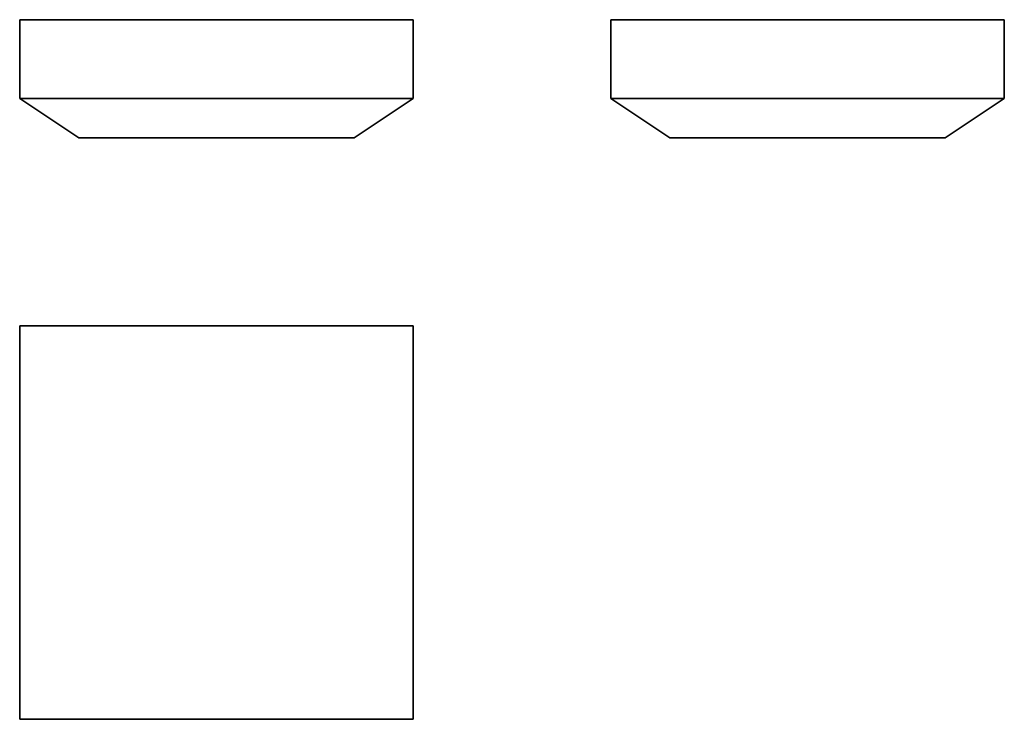
# Model space of a CAD drawing. Units: inches. Extents: x 5.6 to 30.7, y 8.1 to 25.9.
import ezdxf

# ---------------------------------------------------------------- set-up
doc = ezdxf.new("R2010")
doc.units = ezdxf.units.IN
doc.header["$MEASUREMENT"] = 0
doc.layers.add('Capa 1', color=7, linetype='Continuous')

msp = doc.modelspace()

# ---------------------------------------------------------------- linework, layer by layer
at = {"layer": 'Capa 1', "color": 7, "lineweight": 35}
for points in [[(5.643, 23.857), (5.643, 25.857)], [(5.643, 25.857), (15.643, 25.857)], [(15.643, 23.857), (15.643, 25.857)], [(20.668, 23.857), (20.668, 25.857)], [(30.668, 25.857), (25.668, 25.857), (20.668, 25.857)], [(30.668, 23.857), (30.668, 25.857)], [(7.143, 22.857), (5.643, 23.857)], [(15.643, 23.857), (5.643, 23.857)], [(15.643, 23.857), (14.143, 22.857)], [(22.168, 22.857), (20.668, 23.857)], [(20.668, 23.857), (21.638, 23.857), (25.668, 23.857), (28.926, 23.857), (30.668, 23.857)], [(29.168, 22.857), (30.668, 23.857)], [(14.143, 22.857), (7.143, 22.857)], [(29.168, 22.857), (22.168, 22.857)], [(5.643, 18.075), (15.643, 18.075)], [(5.643, 8.075), (5.643, 13.075), (5.643, 18.075)], [(15.643, 16.075), (15.643, 18.075)], [(15.643, 10.075), (15.643, 13.075), (15.643, 16.075)], [(15.643, 10.075), (15.643, 8.075)], [(5.643, 8.075), (15.643, 8.075)]]:
    msp.add_lwpolyline(points, dxfattribs=at)

doc.saveas('drawing.dxf')
